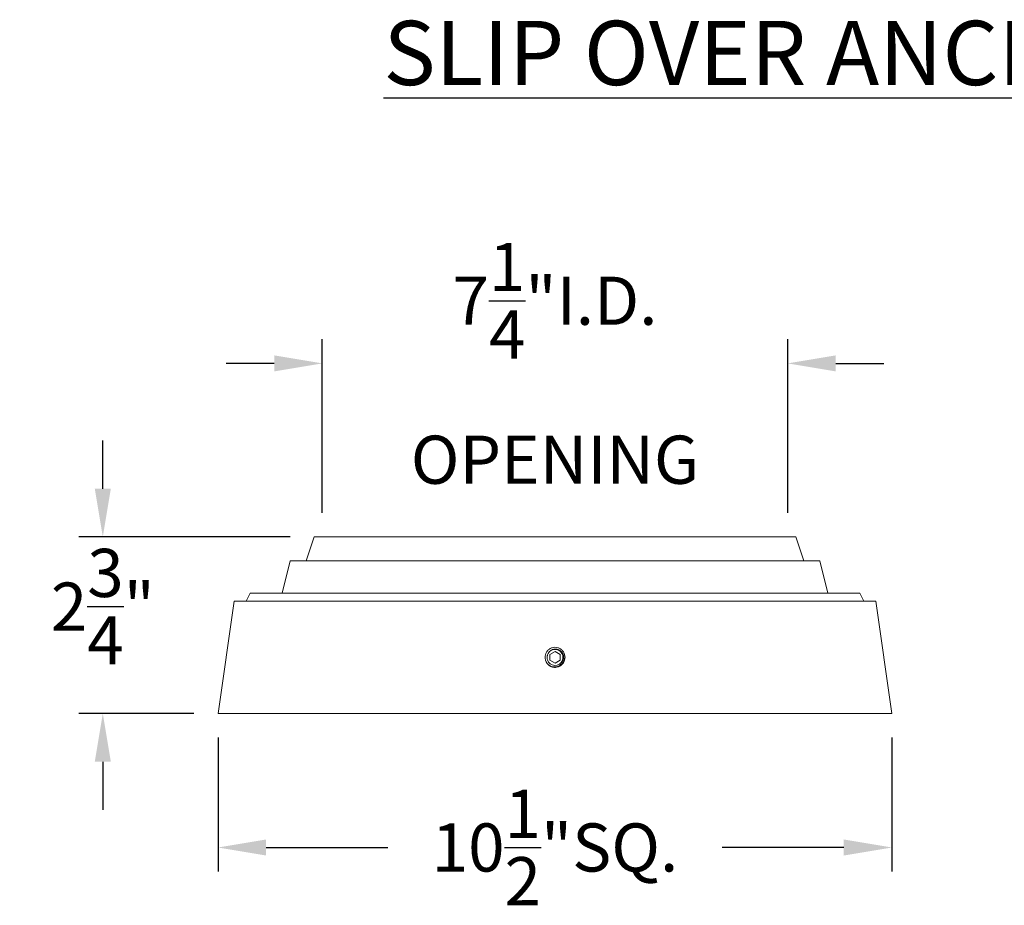
# Model space of a CAD drawing. Extents: x -39 to 195, y -55 to 171.
# Drawn here: x 61 to 76, y -52 to -38 of the extents above; entities that cross this region are included whole.
import ezdxf

# ---------------------------------------------------------------- set-up
doc = ezdxf.new("R2010")
doc.units = 0
doc.header["$MEASUREMENT"] = 0
doc.linetypes.add('SLD-Solid', pattern=[0])
doc.layers.get('0').update_dxf_attribs({"linetype": 'CONTINUOUS', "lineweight": 15})
doc.layers.get('DEFPOINTS').update_dxf_attribs({"linetype": 'CONTINUOUS'})
doc.layers.add('Text', color=7, linetype='CONTINUOUS')
doc.styles.add('ROMAND', font='romand.shx', dxfattribs={"oblique": 15})
doc.dimstyles.new('ROMAND', dxfattribs={"dimscale": 15, "dimtxt": 0.125, "dimasz": 0.125, "dimexe": 0.0625, "dimexo": 0.0625, "dimgap": 0.09, "dimtad": 0, "dimtih": 1, "dimtoh": 1, "dimdec": 3, "dimzin": 0, "dimdsep": 46, "dimlunit": 4, "dimtxsty": 'ROMAND', "dimcen": 0, "dimadec": 0, "dimazin": 0, "dimtfac": 1, "dimtdec": 3, "dimtofl": 0, "dimtmove": 0, "dimatfit": 3, "dimfxl": 0, "dimtolj": 1, "dimtzin": 0, "dimarcsym": 0})

# ---------------------------------------------------------------- blocks, each defined once
blk = doc.blocks.new('*D17')
at = {"layer": 'DEFPOINTS', "color": 0}
for p in [(72.532, -43.082), (65.282, -45.784), (72.532, -45.784)]:
    blk.add_point(p, dxfattribs=at)
at = {"layer": 'Text', "color": 0, "lineweight": -2}
for p, q in [((65.282, -45.409), (65.282, -42.707)), ((72.532, -45.409), (72.532, -42.707)), ((64.532, -43.082), (63.782, -43.082)), ((73.282, -43.082), (74.032, -43.082))]:
    blk.add_line(p, q, dxfattribs=at)
at = {"layer": 'Text', "color": 0}
for points in [[(64.532, -42.957), (64.532, -43.207), (65.282, -43.082)], [(73.282, -42.957), (73.282, -43.207), (72.532, -43.082)]]:
    blk.add_solid(points, dxfattribs=at)
at = {"layer": 'Text', "color": 0, "insert": (68.907, -43.082), "char_height": 0.75, "attachment_point": 5, "style": 'ROMAND'}
blk.add_mtext('\\A1;7{\\H1.000000x;\\S1/4;}"I.D.\\POPENING', dxfattribs=at)
blk = doc.blocks.new('*D18')
at = {"layer": 'DEFPOINTS', "color": 0}
for p in [(61.862, -45.784), (65.157, -45.784), (63.657, -48.534)]:
    blk.add_point(p, dxfattribs=at)
at = {"layer": 'Text', "color": 0, "lineweight": -2}
for p, q in [((61.862, -45.034), (61.862, -44.284)), ((64.782, -45.784), (61.487, -45.784)), ((63.282, -48.534), (61.487, -48.534)), ((61.862, -49.284), (61.862, -50.034))]:
    blk.add_line(p, q, dxfattribs=at)
at = {"layer": 'Text', "color": 0}
for points in [[(61.737, -45.034), (61.987, -45.034), (61.862, -45.784)], [(61.737, -49.284), (61.987, -49.284), (61.862, -48.534)]]:
    blk.add_solid(points, dxfattribs=at)
at = {"layer": 'Text', "color": 0, "insert": (61.862, -46.87), "char_height": 0.75, "attachment_point": 5, "style": 'ROMAND'}
blk.add_mtext('\\A1;2{\\H1.000000x;\\S3/4;}"', dxfattribs=at)
blk = doc.blocks.new('*D19')
at = {"layer": 'DEFPOINTS', "color": 0}
for p in [(63.657, -48.534), (74.157, -48.534), (74.157, -50.62)]:
    blk.add_point(p, dxfattribs=at)
at = {"layer": 'Text', "color": 0, "lineweight": -2}
for p, q in [((63.657, -48.909), (63.657, -50.995)), ((74.157, -48.909), (74.157, -50.995)), ((64.407, -50.62), (66.302, -50.62)), ((73.407, -50.62), (71.512, -50.62))]:
    blk.add_line(p, q, dxfattribs=at)
at = {"layer": 'Text', "color": 0}
for points in [[(64.407, -50.495), (64.407, -50.745), (63.657, -50.62)], [(73.407, -50.495), (73.407, -50.745), (74.157, -50.62)]]:
    blk.add_solid(points, dxfattribs=at)
at = {"layer": 'Text', "color": 0, "insert": (68.907, -50.62), "char_height": 0.75, "attachment_point": 5, "style": 'ROMAND'}
blk.add_mtext('\\A1;10{\\H1.000000x;\\S1/2;}"SQ.', dxfattribs=at)

msp = doc.modelspace()

# ---------------------------------------------------------------- linework, layer by layer
for p, q in [((65.1574, -45.7841), (65.0324, -46.1591)), ((65.1574, -45.7841), (72.6574, -45.7841)), ((72.6574, -45.7841), (72.7824, -46.1591)), ((64.6574, -46.6591), (64.7824, -46.1591)), ((64.7824, -46.1591), (73.0324, -46.1591)), ((73.1574, -46.6591), (73.0324, -46.1591)), ((63.9074, -46.7841), (63.6574, -48.5341)), ((63.9074, -46.7841), (73.9074, -46.7841)), ((64.0949, -46.7841), (64.1574, -46.6591)), ((64.1574, -46.6591), (73.6574, -46.6591)), ((73.7199, -46.7841), (73.6574, -46.6591)), ((73.9074, -46.7841), (74.1574, -48.5341)), ((63.6574, -48.5341), (74.1574, -48.5341))]:
    msp.add_line(p, q)
at = {"linetype": 'SLD-Solid', "lineweight": 15}
msp.add_line((68.7529, -47.6375), (68.7524, -47.641), dxfattribs=at)
at = {"color": 8}
msp.add_lwpolyline([(68.8292, -47.614), (68.8292, -47.7042), (68.9074, -47.7493), (68.9855, -47.7042), (68.9855, -47.614), (68.9074, -47.5689)], close=True, dxfattribs=at)
msp.add_arc((68.9074, -47.6591), 0.1248, 198.37787, 116.62213, dxfattribs=at)
at = {"linetype": 'SLD-Solid', "lineweight": 15}
msp.add_arc((68.9074, -47.6591), 0.156, 173.2251, 218.2251, dxfattribs=at)
for points, knots in [([(68.9074, -47.8151), (68.9219, -47.8151), (68.9369, -47.813), (68.9658, -47.8045), (68.9797, -47.7981), (68.9986, -47.7859), (69.0046, -47.7813), (69.0156, -47.7717), (69.0207, -47.7665), (69.0352, -47.7498), (69.0434, -47.7369), (69.0558, -47.7094), (69.06, -47.6946), (69.064, -47.6652), (69.0638, -47.6506), (69.0594, -47.6212), (69.055, -47.6065), (69.0422, -47.5791), (69.0337, -47.5665), (69.0191, -47.55), (69.0139, -47.5449), (69.0026, -47.5354), (68.9966, -47.5309), (68.9775, -47.519), (68.9635, -47.5128), (68.9345, -47.5047), (68.9196, -47.5029), (68.8904, -47.5033), (68.8754, -47.5057), (68.8466, -47.5146), (68.8328, -47.5213), (68.8142, -47.5338), (68.8083, -47.5384), (68.7974, -47.5482), (68.7924, -47.5534), (68.7782, -47.5705), (68.7701, -47.5834), (68.7581, -47.6112), (68.7542, -47.626), (68.7525, -47.6407)], [0, 0, 0, 0, 0.0625, 0.0625, 0.125, 0.125, 0.15625, 0.15625, 0.1875, 0.1875, 0.25, 0.25, 0.3125, 0.3125, 0.375, 0.375, 0.4375, 0.4375, 0.5, 0.5, 0.53125, 0.53125, 0.5625, 0.5625, 0.625, 0.625, 0.6875, 0.6875, 0.75, 0.75, 0.8125, 0.8125, 0.84375, 0.84375, 0.875, 0.875, 0.9375, 0.9375, 1, 1, 1, 1]), ([(68.7849, -47.7557), (68.785, -47.7559), (68.7859, -47.7571), (68.7877, -47.7592), (68.7902, -47.7621), (68.7925, -47.7647), (68.7948, -47.7671), (68.7971, -47.7695), (68.7996, -47.7719), (68.8022, -47.7744), (68.8052, -47.777), (68.8084, -47.7797), (68.8118, -47.7825), (68.8156, -47.7853), (68.8194, -47.7879), (68.8231, -47.7904), (68.8267, -47.7926), (68.8305, -47.7948), (68.8345, -47.797), (68.8387, -47.7992), (68.8431, -47.8013), (68.8477, -47.8032), (68.8523, -47.8051), (68.8569, -47.8067), (68.8614, -47.8082), (68.8657, -47.8095), (68.87, -47.8106), (68.874, -47.8115), (68.878, -47.8123), (68.8818, -47.813), (68.8856, -47.8136), (68.8896, -47.8141), (68.8935, -47.8145), (68.8973, -47.8148), (68.9008, -47.815), (68.9042, -47.8151), (68.9063, -47.8151), (68.9074, -47.8151)], [0, 0, 0, 0, 0.0039735, 0.0322908, 0.0590646, 0.084295, 0.1079818, 0.1301252, 0.154358, 0.1804278, 0.2083344, 0.2380778, 0.2696581, 0.3030751, 0.338329, 0.3673175, 0.39744, 0.4286964, 0.4610868, 0.4946112, 0.5292695, 0.5650617, 0.6007781, 0.6353654, 0.6688236, 0.7011526, 0.7323524, 0.761896, 0.7903505, 0.8177157, 0.8439917, 0.8738522, 0.9021691, 0.9289423, 0.9541719, 0.9778578, 1, 1, 1, 1]), ([(68.9074, -47.8151), (68.9085, -47.8151), (68.9105, -47.8151), (68.9125, -47.815), (68.9133, -47.815)], [0, 0, 0, 0, 0.5753991, 1, 1, 1, 1])]:
    msp.add_open_spline(points, degree=3, knots=knots, dxfattribs=at)
at = {"color": 8}
for points, knots in [([(68.8514, -47.5475), (68.863, -47.5409), (68.8753, -47.5362), (68.9014, -47.5308), (68.9146, -47.5302), (68.9344, -47.5323), (68.9409, -47.5335), (68.9537, -47.5369), (68.9599, -47.539), (68.972, -47.5443), (68.978, -47.5474), (68.9891, -47.5544), (68.9944, -47.5584), (69.0044, -47.567), (69.0091, -47.5717), (69.0178, -47.5817), (69.0217, -47.587), (69.0323, -47.6037), (69.0378, -47.616), (69.0431, -47.635), (69.0444, -47.6414), (69.0461, -47.6546), (69.0465, -47.6612), (69.0463, -47.6744), (69.0458, -47.681), (69.0437, -47.694), (69.0422, -47.7005), (69.0365, -47.7195), (69.0309, -47.7315), (69.0165, -47.7538), (69.0078, -47.7637), (68.9929, -47.7768), (68.9876, -47.7809), (68.9766, -47.7882), (68.9709, -47.7914), (68.9532, -47.8), (68.9404, -47.8042), (68.921, -47.8078), (68.9145, -47.8085), (68.9012, -47.8092), (68.8946, -47.809), (68.8749, -47.8074), (68.8619, -47.8046), (68.8369, -47.7957), (68.8252, -47.7897), (68.8089, -47.7784), (68.8036, -47.7743), (68.7938, -47.7654), (68.7892, -47.7607), (68.7848, -47.7556)], [0, 0, 0, 0, 0.0625, 0.0625, 0.125, 0.125, 0.15625, 0.15625, 0.1875, 0.1875, 0.21875, 0.21875, 0.25, 0.25, 0.28125, 0.28125, 0.3125, 0.3125, 0.375, 0.375, 0.40625, 0.40625, 0.4375, 0.4375, 0.46875, 0.46875, 0.5, 0.5, 0.5625, 0.5625, 0.625, 0.625, 0.65625, 0.65625, 0.6875, 0.6875, 0.75, 0.75, 0.78125, 0.78125, 0.8125, 0.8125, 0.875, 0.875, 0.9375, 0.9375, 0.96875, 0.96875, 1, 1, 1, 1]), ([(68.7866, -47.6787), (68.7848, -47.6675), (68.7846, -47.656), (68.7865, -47.6393), (68.7876, -47.6338), (68.7904, -47.6228), (68.7922, -47.6174), (68.7987, -47.6018), (68.8044, -47.5921), (68.8185, -47.5743), (68.8266, -47.5665), (68.8359, -47.5599)], [0, 0, 0, 0, 0.25, 0.25, 0.375, 0.375, 0.5, 0.5, 0.75, 0.75, 1, 1, 1, 1])]:
    msp.add_open_spline(points, degree=3, knots=knots, dxfattribs=at)
for points in [[(68.8359, -47.5599), (68.8408, -47.5553), (68.846, -47.5512), (68.8514, -47.5475)], [(68.7889, -47.6984), (68.7876, -47.692), (68.7869, -47.6854), (68.7866, -47.6787)]]:
    msp.add_open_spline(points, degree=3, dxfattribs=at)

# ---------------------------------------------------------------- texts
at = {"layer": 'Text', "insert": (76.6684, -38.2485), "char_height": 1, "width": 26.780952, "attachment_point": 5, "style": 'ROMAND'}
msp.add_mtext('{\\LSLIP OVER ANCHOR BOLT COVER}', dxfattribs=at)

# ---------------------------------------------------------------- dimensions: what is measured, and where the dimension line sits
at = {"layer": 'Text'}
for base, p1, p2, text, picture, middle in [((72.5324, -43.0823), (65.2824, -45.7841), (72.5324, -45.7841), '<>I.D.\\POPENING', '*D17', (68.9074, -43.0823)), ((74.1574, -50.6202), (63.6574, -48.5341), (74.1574, -48.5341), '<>SQ.', '*D19', (68.9074, -50.6202))]:
    dim = msp.add_linear_dim(base=base, p1=p1, p2=p2, text=text, dimstyle='ROMAND', override={"dimscale": 6}, dxfattribs=at)
    dim.commit()
    dim.dimension.update_dxf_attribs({"geometry": picture, "text_midpoint": middle})
dim = msp.add_linear_dim(base=(61.8621, -45.7841), p1=(63.6574, -48.5341), p2=(65.1574, -45.7841), angle=90, dimstyle='ROMAND', override={"dimscale": 6}, dxfattribs=at)
dim.commit()
dim.dimension.update_dxf_attribs({"geometry": '*D18', "text_midpoint": (61.8621, -46.8703), "dimtype": 160})

doc.saveas('drawing.dxf')
